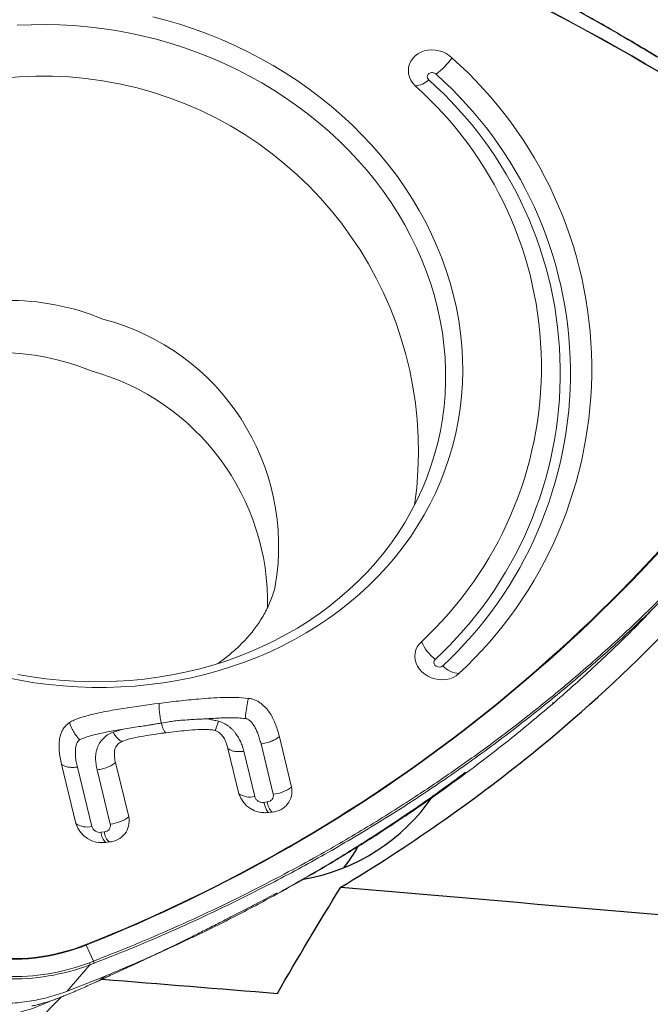
# Model space of a CAD drawing. Units: millimetres. Extents: x 5 to 292, y 5 to 205.
# Drawn here: x 77 to 83, y 141 to 151 of the extents above; entities that cross this region are included whole.
import ezdxf

# ---------------------------------------------------------------- set-up
doc = ezdxf.new("R2010")
doc.units = ezdxf.units.MM
doc.layers.add('DÜNNE_LINIE', color=7, linetype='Continuous')

msp = doc.modelspace()

# ---------------------------------------------------------------- linework, layer by layer
at = {"color": 7, "linetype": 'Continuous', "lineweight": 30}
for centre, radius, start, end in [((78.9876, 132.6062), 19.6788, 31.78889, 87.31499), ((79.4354, 144.2389), 1.9475, 279.88945, 325.56948), ((79.2785, 143.1843), 1.1608, 319.95636, 331.99962)]:
    msp.add_arc(centre, radius, start, end, dxfattribs=at)
for centre, start_param, end_param in [((137.8037, 165.1016), 4.490731, 4.540416), ((124.6748, 165.1016), 4.533977, 4.540834)]:
    msp.add_ellipse(centre, major_axis=(254.8759, -15.8257), ratio=0.105931, start_param=start_param, end_param=end_param, dxfattribs=at)
msp.add_open_spline([(80.1345, 142.2422), (80.7939, 142.6373), (82.3795, 143.7422), (83.6921, 145.078), (84.377, 145.953)], degree=3, knots=[0.9486674, 0.9486674, 0.9486674, 0.9486674, 1.1983446, 1.5793945, 1.5793945, 1.5793945, 1.5793945], dxfattribs=at)
msp.add_open_spline([(79.5121, 141.2004), (79.708, 141.5409), (79.9165, 141.8881), (80.1345, 142.2422)], degree=3, dxfattribs=at)
at = {"layer": 'DÜNNE_LINIE', "linetype": 'Continuous', "lineweight": 0}
for p, q in [((83.0203, 144.7853), (83.173, 144.9424)), ((77.8992, 143.7626), (77.9987, 143.7929)), ((78.9011, 143.7812), (78.8994, 143.7787)), ((79.3515, 143.6475), (79.4715, 143.1537)), ((79.5318, 143.7183), (79.6518, 143.2246)), ((79.134, 143.1591), (79.0261, 143.603)), ((79.2899, 143.1307), (79.182, 143.5746)), ((77.5348, 142.8653), (77.3932, 143.448)), ((77.9231, 143.4636), (78.0526, 142.9307)), ((77.6907, 142.8369), (77.5491, 143.4196)), ((77.7428, 143.3927), (77.8723, 142.8599)), ((79.413, 143.0783), (79.3804, 143.0742)), ((79.4614, 142.979), (79.4288, 142.9749)), ((77.8138, 142.7845), (77.7812, 142.7803)), ((77.8622, 142.6852), (77.8296, 142.6811)), ((77.7057, 141.5161), (77.6365, 141.6736)), ((77.6671, 141.5013), (77.7057, 141.5161)), ((77.6698, 141.4794), (77.4473, 141.2209)), ((77.4473, 141.2209), (77.8141, 141.3667)), ((77.133, 140.9036), (77.3886, 141.1641))]:
    msp.add_line(p, q, dxfattribs=at)
at = {"layer": 'DÜNNE_LINIE', "linetype": 'Continuous', "lineweight": 0, "flags": 128}
for points in [[(78.2882, 150.7809), (78.4263, 150.7446), (78.5632, 150.7041), (78.6986, 150.6592), (78.8323, 150.6101), (78.9642, 150.5568), (79.0941, 150.4994), (79.2219, 150.438), (79.3472, 150.3726), (79.4701, 150.3034), (79.5902, 150.2305), (79.7075, 150.1539), (79.8218, 150.0738), (79.9329, 149.9902), (80.0407, 149.9032), (80.145, 149.8131), (80.2457, 149.7199), (80.3426, 149.6238), (80.4356, 149.5248), (80.5247, 149.4231), (80.6096, 149.3189), (80.6902, 149.2122), (80.7665, 149.1033), (80.8383, 148.9923), (80.9056, 148.8794), (80.9682, 148.7646), (81.026, 148.6481), (81.079, 148.5302), (81.1272, 148.411), (81.1704, 148.2905), (81.2085, 148.1691), (81.2416, 148.0468), (81.2696, 147.9239), (81.2924, 147.8005), (81.3101, 147.6767), (81.3225, 147.5528), (81.3297, 147.4288), (81.3317, 147.3051), (81.3285, 147.1816), (81.32, 147.0587), (81.3063, 146.9365), (81.2873, 146.8151), (81.2633, 146.6947), (81.234, 146.5755), (81.1997, 146.4577), (81.1603, 146.3413), (81.1159, 146.2266), (81.0665, 146.1137), (81.0123, 146.0028), (80.9533, 145.894), (80.8895, 145.7875), (80.8212, 145.6834), (80.7483, 145.5818), (80.6709, 145.4829), (80.5892, 145.3869), (80.5033, 145.2939), (80.4133, 145.2039), (80.3193, 145.1171), (80.2214, 145.0337), (80.1198, 144.9537), (80.0147, 144.8773), (79.9061, 144.8045), (79.7942, 144.7355), (79.6791, 144.6703), (79.5611, 144.6091), (79.4403, 144.5519), (79.3168, 144.4988), (79.1909, 144.4498), (79.0626, 144.4052), (78.9322, 144.3648), (78.7998, 144.3288), (78.6656, 144.2971), (78.5299, 144.27), (78.3927, 144.2473), (78.2543, 144.2291), (78.1149, 144.2155), (77.9746, 144.2065), (77.8337, 144.202), (77.6923, 144.2021), (77.5507, 144.2068), (77.409, 144.2161), (77.2674, 144.2299), (77.1261, 144.2482), (76.9853, 144.2711), (76.8452, 144.2985)], [(76.9635, 144.3285), (77.1011, 144.3053), (77.2393, 144.2867), (77.3778, 144.2726), (77.5165, 144.2631), (77.6551, 144.2581), (77.7934, 144.2576), (77.9313, 144.2618), (78.0686, 144.2704), (78.205, 144.2837), (78.3404, 144.3014), (78.4746, 144.3237), (78.6074, 144.3504), (78.7386, 144.3816), (78.868, 144.4171), (78.9954, 144.457), (79.1207, 144.5011), (79.2437, 144.5495), (79.3641, 144.602), (79.4819, 144.6586), (79.5969, 144.7192), (79.7089, 144.7837), (79.8177, 144.852), (79.9232, 144.9241), (80.0252, 144.9997), (80.1236, 145.0789), (80.2183, 145.1615), (80.3091, 145.2473), (80.3959, 145.3364), (80.4786, 145.4284), (80.557, 145.5234), (80.6311, 145.6211), (80.7007, 145.7215), (80.7658, 145.8243), (80.8262, 145.9295), (80.8818, 146.0369), (80.9327, 146.1464), (80.9786, 146.2577), (81.0196, 146.3707), (81.0556, 146.4854), (81.0866, 146.6014), (81.1124, 146.7187), (81.1331, 146.8371), (81.1486, 146.9563), (81.1589, 147.0764), (81.164, 147.197), (81.1639, 147.318), (81.1586, 147.4392), (81.148, 147.5605), (81.1323, 147.6816), (81.1114, 147.8025), (81.0854, 147.923), (81.0542, 148.0428), (81.018, 148.1618), (80.9768, 148.2798), (80.9306, 148.3968), (80.8796, 148.5124), (80.8237, 148.6265), (80.7631, 148.7391), (80.6979, 148.8499), (80.6281, 148.9587), (80.5538, 149.0654), (80.4752, 149.1699), (80.3923, 149.272), (80.3054, 149.3716), (80.2144, 149.4685), (80.1195, 149.5625), (80.021, 149.6537), (79.9188, 149.7417), (79.8131, 149.8266), (79.7042, 149.9081), (79.5921, 149.9862), (79.477, 150.0608), (79.3591, 150.1317), (79.2385, 150.1988), (79.1155, 150.2622), (78.9901, 150.3215), (78.8626, 150.3769), (78.7331, 150.4281), (78.6018, 150.4752), (78.469, 150.5181), (78.3347, 150.5566), (78.1993, 150.5908), (78.0628, 150.6206), (77.9255, 150.6459), (77.7876, 150.6668), (77.6492, 150.6832), (77.5106, 150.695), (77.3719, 150.7023), (77.2334, 150.705), (77.0953, 150.7031), (76.9577, 150.6967)], [(80.8651, 150.1022), (80.8418, 150.1288), (80.8231, 150.1579), (80.8094, 150.1888), (80.801, 150.2209), (80.798, 150.2533), (80.8006, 150.2854), (80.8087, 150.3165), (80.8221, 150.3459), (80.8405, 150.3729), (80.8635, 150.3968), (80.8905, 150.4173), (80.9211, 150.4338), (80.9544, 150.4459), (80.9898, 150.4534), (81.0264, 150.4562), (81.0635, 150.4541), (81.1002, 150.4471), (81.1357, 150.4356), (81.1692, 150.4196), (81.1999, 150.3996), (81.2272, 150.3761)], [(81.2949, 144.3372), (81.2681, 144.3165), (81.2378, 144.2998), (81.2046, 144.2873), (81.1693, 144.2795), (81.1327, 144.2765), (81.0957, 144.2783), (81.0589, 144.2849), (81.0233, 144.2961), (80.9897, 144.3118), (80.9587, 144.3315), (80.9312, 144.3549), (80.9076, 144.3813), (80.8886, 144.4103), (80.8746, 144.4411), (80.8658, 144.4731), (80.8625, 144.5055), (80.8647, 144.5377), (80.8724, 144.5688), (80.8854, 144.5983), (80.9035, 144.6255), (80.9262, 144.6497)], [(81.1352, 144.4126), (81.1217, 144.4042), (81.1053, 144.4005), (81.088, 144.4021), (81.0721, 144.4087), (81.0593, 144.4196), (81.0512, 144.4334), (81.0488, 144.4484), (81.0524, 144.4629), (81.0615, 144.4751)]]:
    msp.add_lwpolyline(points, dxfattribs=at)
at = {"layer": 'DÜNNE_LINIE', "linetype": 'Continuous', "lineweight": 0}
for centre, radius, start, end in [((72.7849, 132.6944), 20.4355, 59.17556, 86.33363), ((72.7836, 132.6906), 20.434, 59.17991, 86.32928), ((80.5807, 150.857), 0.8058, 307.40789, 323.35823), ((78.5212, 147.3259), 4.0775, 312.86385, 48.42048), ((78.4719, 147.2853), 3.9174, 312.83507, 48.4492), ((77.2193, 146.5203), 3.6781, 351.74216, 154.49381), ((80.8471, 150.319), 0.2175, 274.75475, 313.85053), ((78.449, 147.2897), 3.8402, 312.86782, 48.4164), ((78.424, 147.3483), 3.6801, 312.83823, 48.44589), ((76.8842, 145.6232), 2.3746, 67.3742, 161.20859), ((77.2205, 145.5842), 2.3044, 350.29714, 75.49089), ((76.7721, 145.0483), 2.437, 68.03452, 152.82465), ((77.0567, 145.0341), 2.359, 358.64675, 74.58977), ((72.0027, 155.9183), 15.3115, 291.5764, 324.56566), ((71.9791, 155.9491), 15.3556, 291.61854, 324.52352), ((81.3939, 144.8724), 0.5181, 205.4609, 230.08046), ((81.3218, 144.601), 0.2651, 225.28665, 264.18712), ((79.3882, 143.238), 0.2662, 197.23208, 278.76877), ((79.2451, 143.3272), 0.2015, 236.52843, 282.83235), ((79.4506, 143.184), 0.2052, 273.0092, 11.41401), ((79.4327, 143.517), 0.3654, 276.09314, 306.83406), ((79.5514, 143.0843), 0.1385, 182.48657, 229.47573), ((77.789, 142.9441), 0.2662, 197.2324, 278.76712), ((77.6459, 143.0334), 0.2015, 236.52731, 282.83228), ((77.8107, 142.8473), 0.0629, 272.89516, 11.52789), ((77.8514, 142.8901), 0.2052, 273.00997, 11.4135), ((77.8335, 143.2232), 0.3654, 276.09467, 306.83284), ((77.7689, 142.8613), 0.0819, 197.31854, 278.68293), ((77.9196, 142.7863), 0.1385, 182.48571, 229.47055), ((77.9522, 142.7905), 0.1385, 182.48764, 229.47426), ((76.9102, 143.4941), 1.9601, 261.27213, 291.75085), ((76.9098, 143.4932), 1.9526, 261.27173, 291.75124), ((77.5856, 141.6514), 0.0555, 23.60806, 30.58239), ((77.6816, 141.5021), 0.0279, 343.5161, 30.1314), ((76.92, 143.4606), 2.1183, 268.03679, 290.72925), ((76.922, 143.4699), 2.1049, 268.03671, 290.72942), ((77.6425, 141.4871), 0.0283, 344.19602, 29.95188), ((76.6703, 142.3541), 1.3731, 267.82316, 296.11741)]:
    msp.add_arc(centre, radius, start, end, dxfattribs=at)
for points, knots in [([(83.3383, 150.3312), (83.3235, 150.3404), (83.2282, 150.3993), (83.0545, 150.5034), (82.8121, 150.6454), (82.5667, 150.7843), (82.3145, 150.9223), (82.0601, 151.0569), (81.8034, 151.1881), (81.5446, 151.3157), (81.2837, 151.4398), (81.0209, 151.5604), (80.7561, 151.6773), (80.4896, 151.7905), (80.2215, 151.8999), (79.9517, 152.0056), (79.6801, 152.1077), (79.4066, 152.2062), (79.1315, 152.3009), (78.855, 152.3918), (78.5772, 152.4788), (78.2984, 152.562), (78.0186, 152.6412), (77.7379, 152.7164), (77.4561, 152.7878), (77.1731, 152.8552), (76.8891, 152.9188), (76.6045, 152.9784), (76.3192, 153.0339), (76.0331, 153.0855), (75.7463, 153.133), (75.4587, 153.1766), (75.1831, 153.2145), (74.9154, 153.2477), (74.6513, 153.2764), (74.3846, 153.3023), (74.2057, 153.3173), (74.1194, 153.3245)], [0, 0, 0, 0, 0.0054077, 0.0347965, 0.0628638, 0.0924821, 0.1221054, 0.151733, 0.181364, 0.2109975, 0.2406319, 0.2702664, 0.2998999, 0.3295318, 0.3591183, 0.3886982, 0.4183169, 0.4479631, 0.4776254, 0.5072923, 0.5369484, 0.5665821, 0.5961815, 0.6257335, 0.6552968, 0.6849329, 0.7145394, 0.7441281, 0.7737104, 0.8032978, 0.8328983, 0.8625237, 0.8921857, 0.9179416, 0.9450039, 0.9734809, 1, 1, 1, 1]), ([(83.3335, 150.3282), (83.2427, 150.3837), (83.0609, 150.4947), (82.7533, 150.674), (82.4106, 150.8658), (82.0312, 151.0675), (81.6787, 151.2455), (81.3544, 151.4017), (81.0603, 151.5376), (80.7644, 151.6688), (80.4334, 151.8093), (80.0657, 151.9575), (79.6604, 152.111), (79.2854, 152.2442), (78.9418, 152.3592), (78.5534, 152.4824), (78.0843, 152.6203), (77.5328, 152.7661), (76.9754, 152.8972), (76.4132, 153.0134), (75.8451, 153.1145), (75.2731, 153.1998), (74.6975, 153.2705), (74.3128, 153.3039), (74.1202, 153.3207)], [0, 0, 0, 0, 0.033084, 0.066169, 0.110424, 0.154686, 0.198941, 0.232244, 0.265548, 0.298632, 0.331716, 0.375972, 0.420234, 0.464489, 0.497792, 0.531095, 0.589078, 0.647207, 0.705336, 0.763945, 0.822555, 0.881652, 0.940748, 1, 1, 1, 1]), ([(81.0702, 150.2169), (81.0652, 150.2209), (81.0552, 150.2289), (81.0356, 150.2338), (81.0161, 150.2322), (80.9992, 150.2241), (80.9876, 150.2107), (80.9832, 150.1941), (80.9861, 150.1766), (80.9939, 150.167), (80.9978, 150.1621)], [0, 0, 0, 0, 0.124996, 0.249998, 0.375, 0.499995, 0.625001, 0.750002, 0.874996, 1, 1, 1, 1]), ([(77.7057, 141.5161), (77.8246, 141.5629), (78.0746, 141.6611), (78.4496, 141.821), (78.8315, 141.9943), (79.208, 142.1765), (79.5676, 142.3617), (79.9651, 142.5784), (80.3974, 142.8304), (80.8394, 143.1089), (81.2401, 143.3793), (81.5817, 143.6241), (81.935, 143.8915), (82.2981, 144.183), (82.6869, 144.5173), (83.0631, 144.8638), (83.427, 145.2228), (83.7775, 145.5936), (84.1143, 145.9766), (84.4378, 146.3701), (84.6406, 146.641), (84.742, 146.7766)], [0, 0, 0, 0, 0.041378, 0.086949, 0.132548, 0.178231, 0.223942, 0.265548, 0.327638, 0.3898, 0.439625, 0.489486, 0.531093, 0.589157, 0.64728, 0.705658, 0.764095, 0.822881, 0.881727, 0.940833, 1, 1, 1, 1]), ([(84.7496, 146.7583), (84.7496, 146.7583), (84.6531, 146.6239), (84.4496, 146.3599), (84.1334, 145.9714), (83.8008, 145.5927), (83.4521, 145.2223), (83.0875, 144.8612), (82.7068, 144.5096), (82.3118, 144.1693), (81.9629, 143.889), (81.6672, 143.6641), (81.4289, 143.4899), (81.1867, 143.3196), (80.9402, 143.1532), (80.6897, 142.9907), (80.435, 142.8322), (80.1765, 142.6779), (79.915, 142.5283), (79.6506, 142.3833), (79.3535, 142.2273), (79.0216, 142.0618), (78.6537, 141.8892), (78.3112, 141.7384), (77.9959, 141.6068), (77.8042, 141.5317), (77.7083, 141.4942)], [0, 0, 0, 0, 0.000006, 0.058017, 0.116028, 0.174274, 0.23252, 0.291492, 0.350465, 0.409685, 0.468905, 0.501989, 0.535073, 0.568201, 0.601328, 0.634587, 0.667846, 0.70115, 0.734453, 0.767537, 0.800621, 0.844877, 0.889138, 0.933394, 0.966697, 1, 1, 1, 1]), ([(79.4919, 145.1958), (79.4918, 145.1954), (79.4869, 145.172), (79.473, 145.1268), (79.4498, 145.0601), (79.4218, 144.9952), (79.3902, 144.9326), (79.3551, 144.8725), (79.3169, 144.8148), (79.2756, 144.7592), (79.2313, 144.7056), (79.1841, 144.6537), (79.1338, 144.6035), (79.0805, 144.555), (79.0241, 144.508), (78.9734, 144.4688), (78.9399, 144.4457), (78.9278, 144.4373)], [0, 0, 0, 0, 0.001353, 0.090559, 0.179617, 0.266298, 0.349465, 0.428815, 0.504548, 0.577062, 0.646784, 0.714107, 0.779374, 0.842877, 0.904863, 0.965542, 1, 1, 1, 1]), ([(82.2346, 144.057), (82.3694, 144.1754), (82.6388, 144.4119), (82.8932, 144.6609), (83.0203, 144.7853)], [0, 0, 0, 0, 0.500424, 1, 1, 1, 1]), ([(77.4712, 143.8577), (77.485, 143.8654), (77.5127, 143.8808), (77.5738, 143.905), (77.6777, 143.9343), (77.8251, 143.966), (78.0568, 144.0064), (78.2327, 144.0297), (78.3502, 144.0453)], [0, 0, 0, 0, 0.054929, 0.109885, 0.222774, 0.416241, 0.610309, 1, 1, 1, 1]), ([(78.3502, 144.0453), (78.4147, 144.0532), (78.5437, 144.0691), (78.7134, 144.0858), (78.8588, 144.0974), (78.9801, 144.1037), (79.1027, 144.1055), (79.1849, 144.0982), (79.2261, 144.0945)], [0, 0, 0, 0, 0.223163, 0.446422, 0.584081, 0.721849, 0.860486, 1, 1, 1, 1]), ([(78.3718, 143.857), (78.3687, 143.872), (78.3623, 143.9024), (78.3555, 143.9522), (78.351, 144.0015), (78.3505, 144.0309), (78.3502, 144.0453)], [0, 0, 0, 0, 0.2475348, 0.5018818, 0.7552473, 1, 1, 1, 1]), ([(79.1962, 143.8968), (79.1982, 143.9121), (79.2021, 143.9433), (79.2097, 143.9956), (79.2179, 144.048), (79.2234, 144.0792), (79.2261, 144.0946)], [0, 0, 0, 0, 0.245659, 0.499997, 0.754332, 1, 1, 1, 1]), ([(79.2261, 144.0947), (79.2379, 144.0929), (79.2615, 144.0893), (79.2955, 144.0777), (79.3271, 144.0615), (79.3624, 144.0369), (79.399, 144.0027), (79.4356, 143.9565), (79.4663, 143.9048), (79.4916, 143.8489), (79.5137, 143.7866), (79.5253, 143.7428), (79.5318, 143.7183)], [0, 0, 0, 0, 0.064866, 0.12971, 0.194353, 0.259075, 0.367829, 0.476758, 0.599171, 0.722081, 0.844874, 1, 1, 1, 1]), ([(81.3851, 143.376), (81.5303, 143.4862), (81.8206, 143.7064), (82.0966, 143.9402), (82.2346, 144.057)], [0, 0, 0, 0, 0.50014, 1, 1, 1, 1]), ([(82.2346, 144.057), (82.2295, 144.0532), (82.2233, 144.0487), (82.2135, 144.0487), (82.2118, 144.0487)], [0, 0, 0, 0, 0.8273136, 1, 1, 1, 1]), ([(77.3931, 143.448), (77.388, 143.4699), (77.3778, 143.5136), (77.3703, 143.5772), (77.368, 143.6382), (77.373, 143.6958), (77.3854, 143.746), (77.404, 143.7874), (77.4294, 143.8252), (77.4557, 143.8457), (77.4711, 143.8577)], [0, 0, 0, 0, 0.149873, 0.299782, 0.431663, 0.563784, 0.69508, 0.784345, 0.873474, 1, 1, 1, 1]), ([(77.5711, 143.6875), (77.5601, 143.7001), (77.5378, 143.7257), (77.5087, 143.7702), (77.4849, 143.8158), (77.4757, 143.8439), (77.4711, 143.8577)], [0, 0, 0, 0, 0.245671, 0.500007, 0.754344, 1, 1, 1, 1]), ([(78.373, 143.8519), (78.3666, 143.851), (78.3498, 143.8485), (78.3189, 143.8433), (78.2834, 143.837), (78.2481, 143.8306), (78.2167, 143.8256), (78.1863, 143.8211), (78.1134, 143.8111), (78.0511, 143.8013), (77.9987, 143.7931)], [0, 0, 0, 0, 0.0515025, 0.1343576, 0.2485026, 0.3373581, 0.4192749, 0.500414, 0.5800629, 1, 1, 1, 1]), ([(78.8208, 143.8936), (78.8052, 143.8929), (78.7702, 143.8914), (78.7123, 143.8886), (78.6424, 143.8845), (78.5715, 143.8796), (78.5049, 143.8735), (78.4416, 143.8625), (78.398, 143.8558), (78.373, 143.8519)], [0, 0, 0, 0, 0.1035531, 0.231882, 0.3854147, 0.5677911, 0.7039799, 0.8304047, 1, 1, 1, 1]), ([(78.3742, 143.847), (78.3778, 143.8341), (78.3853, 143.8079), (78.3974, 143.7796), (78.4095, 143.761), (78.4166, 143.7588), (78.4202, 143.7576)], [0, 0, 0, 0, 0.24823, 0.502823, 0.755933, 1, 1, 1, 1]), ([(79.1962, 143.8968), (79.1734, 143.8988), (79.1254, 143.903), (79.0531, 143.9044), (78.9791, 143.9032), (78.9019, 143.8995), (78.8491, 143.8957), (78.8209, 143.8936)], [0, 0, 0, 0, 0.181737, 0.381389, 0.575378, 0.772533, 1, 1, 1, 1]), ([(78.8209, 143.8936), (78.8242, 143.8932), (78.8334, 143.892), (78.8486, 143.8888), (78.8664, 143.8851), (78.8951, 143.8785), (78.9178, 143.8738), (78.9345, 143.8703)], [0, 0, 0, 0, 0.088696, 0.239248, 0.4011, 0.559137, 1, 1, 1, 1]), ([(78.9345, 143.8703), (78.93, 143.857), (78.9208, 143.8299), (78.9098, 143.7995), (78.9052, 143.7891), (78.9029, 143.7838)], [0, 0, 0, 0, 0.325683, 0.662842, 1, 1, 1, 1]), ([(78.9345, 143.8703), (78.9512, 143.8644), (78.9847, 143.8525), (79.0224, 143.8293), (79.0501, 143.8076), (79.07, 143.7892), (79.0887, 143.7689), (79.1098, 143.7424), (79.132, 143.7086), (79.153, 143.6669), (79.1702, 143.622), (79.178, 143.5907), (79.182, 143.5747)], [0, 0, 0, 0, 0.123522, 0.247371, 0.310856, 0.376026, 0.443353, 0.513262, 0.627583, 0.745965, 0.869721, 1, 1, 1, 1]), ([(79.3515, 143.6475), (79.3472, 143.664), (79.3388, 143.6953), (79.3242, 143.7393), (79.3089, 143.7777), (79.2914, 143.813), (79.271, 143.8448), (79.2472, 143.8721), (79.2258, 143.889), (79.2082, 143.8961), (79.2001, 143.8966), (79.1962, 143.8968)], [0, 0, 0, 0, 0.173324, 0.328358, 0.465541, 0.585496, 0.716496, 0.831929, 0.927385, 0.965466, 1, 1, 1, 1]), ([(77.9987, 143.7929), (77.9714, 143.7883), (77.9192, 143.7794), (77.8413, 143.7646), (77.7665, 143.749), (77.6936, 143.7312), (77.6278, 143.7127), (77.5887, 143.6953), (77.5711, 143.6875)], [0, 0, 0, 0, 0.185829, 0.35619, 0.535068, 0.702471, 0.86583, 1, 1, 1, 1]), ([(77.7428, 143.3927), (77.7386, 143.4121), (77.7304, 143.4496), (77.7271, 143.4989), (77.7289, 143.5394), (77.7339, 143.5722), (77.7441, 143.6108), (77.7641, 143.6545), (77.7989, 143.6992), (77.8436, 143.7374), (77.8805, 143.7541), (77.8992, 143.7626)], [0, 0, 0, 0, 0.134102, 0.258925, 0.337827, 0.413924, 0.487861, 0.614893, 0.743518, 0.870375, 1, 1, 1, 1]), ([(77.8992, 143.7626), (77.9072, 143.7496), (77.9236, 143.723), (77.9486, 143.6945), (77.9721, 143.6763), (77.9847, 143.6749), (77.9909, 143.6743)], [0, 0, 0, 0, 0.245652, 0.49998, 0.754319, 1, 1, 1, 1]), ([(78.4201, 143.7576), (78.3557, 143.7491), (78.2507, 143.7352), (78.127, 143.7124), (78.0481, 143.6934), (78.01, 143.6807), (77.9909, 143.6743)], [0, 0, 0, 0, 0.441957, 0.719887, 0.859665, 1, 1, 1, 1]), ([(78.8994, 143.7786), (78.8912, 143.7807), (78.8747, 143.7849), (78.8387, 143.7881), (78.7919, 143.7896), (78.7154, 143.7872), (78.5911, 143.7782), (78.4867, 143.7656), (78.4201, 143.7576)], [0, 0, 0, 0, 0.051483, 0.104265, 0.222487, 0.340828, 0.579759, 1, 1, 1, 1]), ([(79.0262, 143.6031), (79.0206, 143.624), (79.0112, 143.6591), (78.9877, 143.7062), (78.9614, 143.7411), (78.9313, 143.7669), (78.909, 143.7751), (78.8994, 143.7787)], [0, 0, 0, 0, 0.3004872, 0.5048517, 0.7082311, 0.8745459, 1, 1, 1, 1]), ([(77.5711, 143.6875), (77.565, 143.6826), (77.5517, 143.6718), (77.5415, 143.6504), (77.5348, 143.6279), (77.5309, 143.6046), (77.5283, 143.571), (77.5298, 143.5267), (77.5363, 143.4734), (77.5449, 143.4374), (77.5491, 143.4196)], [0, 0, 0, 0, 0.080025, 0.17477, 0.249187, 0.33383, 0.429411, 0.611878, 0.807621, 1, 1, 1, 1]), ([(77.9909, 143.6743), (77.9773, 143.6675), (77.95, 143.6538), (77.9272, 143.6223), (77.9166, 143.5916), (77.9113, 143.5569), (77.9119, 143.5137), (77.9193, 143.4803), (77.923, 143.4636)], [0, 0, 0, 0, 0.17436, 0.34981, 0.465262, 0.581001, 0.790277, 1, 1, 1, 1]), ([(79.5318, 143.7183), (79.5205, 143.7099), (79.4978, 143.6932), (79.4526, 143.6723), (79.4029, 143.6559), (79.3687, 143.6503), (79.3515, 143.6475)], [0, 0, 0, 0, 0.25, 0.499999, 0.750001, 1, 1, 1, 1]), ([(79.182, 143.5746), (79.1652, 143.5731), (79.1317, 143.5702), (79.0871, 143.5747), (79.0496, 143.5851), (79.034, 143.5971), (79.0261, 143.6031)], [0, 0, 0, 0, 0.25, 0.499998, 0.75, 1, 1, 1, 1]), ([(77.5491, 143.4196), (77.5326, 143.4182), (77.499, 143.4152), (77.4541, 143.4196), (77.4165, 143.4302), (77.4009, 143.4421), (77.3932, 143.448)], [0, 0, 0, 0, 0.245667, 0.500003, 0.754335, 1, 1, 1, 1]), ([(77.9231, 143.4636), (77.9117, 143.4552), (77.889, 143.4384), (77.8439, 143.4176), (77.7941, 143.4011), (77.7599, 143.3955), (77.7428, 143.3927)], [0, 0, 0, 0, 0.249994, 0.499996, 0.749999, 1, 1, 1, 1]), ([(80.4559, 142.7428), (80.6088, 142.843), (80.9148, 143.0437), (81.2094, 143.259), (81.3568, 143.3668)], [0, 0, 0, 0, 0.499819, 1, 1, 1, 1]), ([(80.4806, 142.7505), (80.6346, 142.8511), (80.9427, 143.0526), (81.2376, 143.2682), (81.3851, 143.376)], [0, 0, 0, 0, 0.499851, 1, 1, 1, 1]), ([(81.3566, 143.367), (81.3613, 143.367), (81.3729, 143.3667), (81.3806, 143.3726), (81.3852, 143.3761)], [0, 0, 0, 0, 0.399934, 1, 1, 1, 1]), ([(79.4715, 143.1537), (79.4725, 143.1449), (79.4745, 143.1273), (79.4625, 143.1033), (79.4416, 143.085), (79.4226, 143.0805), (79.413, 143.0783)], [0, 0, 0, 0, 0.250007, 0.50001, 0.750003, 1, 1, 1, 1]), ([(79.3804, 143.0742), (79.3704, 143.0739), (79.3504, 143.0734), (79.3221, 143.0856), (79.2996, 143.1052), (79.2931, 143.1222), (79.2899, 143.1307)], [0, 0, 0, 0, 0.250002, 0.499995, 0.749997, 1, 1, 1, 1]), ([(79.4288, 142.9749), (79.425, 142.9762), (79.4173, 142.9789), (79.4046, 142.9998), (79.3919, 143.0311), (79.3842, 143.0598), (79.3804, 143.0742)], [0, 0, 0, 0, 0.2499982, 0.5000012, 0.7500023, 1, 1, 1, 1]), ([(79.3507, 142.9765), (79.36, 142.9752), (79.3816, 142.9721), (79.4074, 142.9725), (79.4235, 142.9744), (79.4274, 142.9748)], [0, 0, 0, 0, 0.367878, 0.847252, 1, 1, 1, 1]), ([(77.7514, 142.6826), (77.7608, 142.6813), (77.7824, 142.6783), (77.8083, 142.6787), (77.8244, 142.6805), (77.8283, 142.681)], [0, 0, 0, 0, 0.36743, 0.846116, 1, 1, 1, 1]), ([(79.5154, 142.1809), (79.6752, 142.2711), (79.9944, 142.4511), (80.3022, 142.6456), (80.4559, 142.7428)], [0, 0, 0, 0, 0.500384, 1, 1, 1, 1]), ([(79.5311, 142.1864), (79.6922, 142.2766), (80.0147, 142.4573), (80.3252, 142.6527), (80.4806, 142.7505)], [0, 0, 0, 0, 0.499567, 1, 1, 1, 1]), ([(80.4559, 142.7428), (80.4582, 142.7426), (80.468, 142.7418), (80.4751, 142.7467), (80.4806, 142.7505)], [0, 0, 0, 0, 0.22821, 1, 1, 1, 1]), ([(77.8141, 141.3667), (77.9608, 141.4282), (78.2547, 141.5516), (78.6869, 141.7515), (79.1138, 141.9617), (79.3919, 142.1114), (79.5311, 142.1864)], [0, 0, 0, 0, 0.248905, 0.498606, 0.749005, 1, 1, 1, 1]), ([(79.5001, 142.1824), (79.5014, 142.1822), (79.507, 142.1815), (79.5183, 142.1792), (79.5268, 142.1839), (79.5311, 142.1864)], [0, 0, 0, 0, 0.1184, 0.5434441, 1, 1, 1, 1]), ([(77.7409, 141.3149), (77.7677, 141.3276), (77.8176, 141.3513), (77.8873, 141.3837), (77.9463, 141.411), (77.9952, 141.4335), (78.0358, 141.4521), (78.0677, 141.4667), (78.0929, 141.4782), (78.1138, 141.4879), (78.1349, 141.4976), (78.1567, 141.5077), (78.1794, 141.5182), (78.2098, 141.5324), (78.2486, 141.5506), (78.2987, 141.5743), (78.3584, 141.6027), (78.4312, 141.6377), (78.5186, 141.6801), (78.6199, 141.7297), (78.7351, 141.7869), (78.8631, 141.8512), (79.0039, 141.9227), (79.1572, 142.0018), (79.324, 142.0889), (79.4399, 142.1503), (79.5001, 142.1823)], [0, 0, 0, 0, 0.04324, 0.080391, 0.111862, 0.137933, 0.158791, 0.17712, 0.189072, 0.20035, 0.212116, 0.224374, 0.237123, 0.250367, 0.275935, 0.303287, 0.336538, 0.378579, 0.42883, 0.487239, 0.553761, 0.628361, 0.709482, 0.798408, 0.895205, 1, 1, 1, 1]), ([(77.7083, 141.4942), (77.6955, 141.4893), (77.6827, 141.4844), (77.6698, 141.4794), (77.6698, 141.4794)], [0, 0, 0, 0, 0.9986273, 1, 1, 1, 1]), ([(77.8141, 141.3667), (77.7988, 141.3525), (77.7752, 141.3308), (77.7449, 141.3182), (77.7343, 141.3138)], [0, 0, 0, 0, 0.648846, 1, 1, 1, 1]), ([(77.4473, 141.2209), (77.3908, 141.2011), (77.2776, 141.1614), (77.0982, 141.1238), (76.9143, 141.1014), (76.7895, 141.1017), (76.7271, 141.1019)], [0, 0, 0, 0, 0.250001, 0.5, 0.75, 1, 1, 1, 1]), ([(77.1001, 141.0786), (77.1002, 141.0784), (77.1005, 141.0779), (77.1119, 141.0791), (77.1276, 141.0819), (77.1474, 141.0865), (77.1654, 141.0911), (77.1883, 141.0971), (77.22, 141.1058), (77.2588, 141.1176), (77.293, 141.1288), (77.3241, 141.1397), (77.3561, 141.1515), (77.3956, 141.1668), (77.4447, 141.1864), (77.5033, 141.2106), (77.5716, 141.2398), (77.6501, 141.2742), (77.7058, 141.2991), (77.7354, 141.3123)], [0, 0, 0, 0, 0.031758, 0.091492, 0.143382, 0.185076, 0.204118, 0.223239, 0.278222, 0.331745, 0.382578, 0.41894, 0.460675, 0.515649, 0.584091, 0.666277, 0.762601, 0.873624, 1, 1, 1, 1])]:
    msp.add_open_spline(points, degree=3, knots=knots, dxfattribs=at)

doc.saveas('drawing.dxf')
